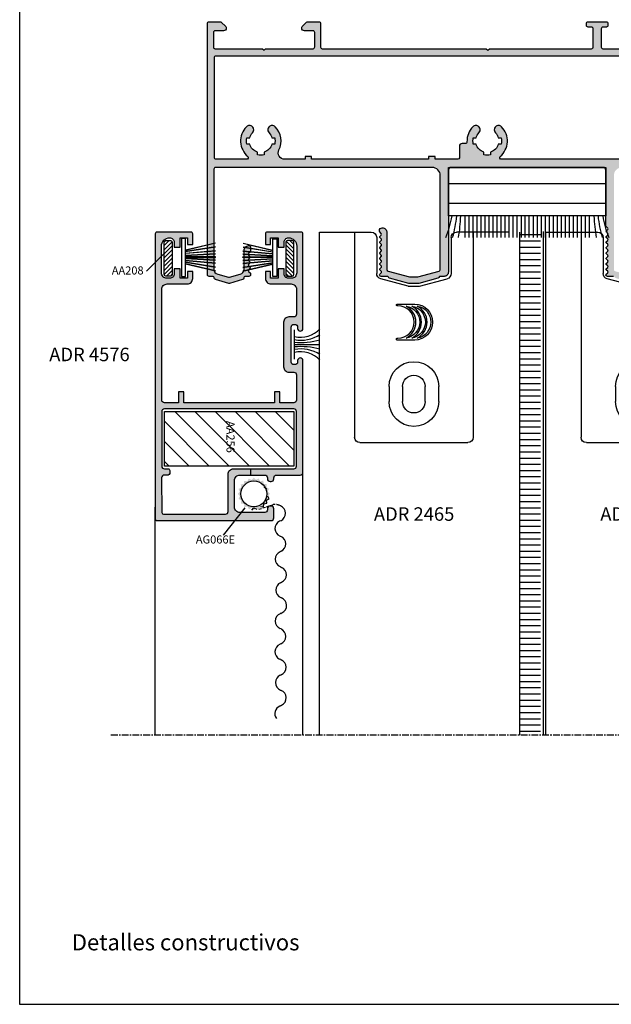
# Model space of a CAD drawing. Units: inches. Extents: x -227 to 6929, y 1945 to 2602.
# Drawn here: x 2320 to 2429, y 1945 to 2127 of the extents above; entities that cross this region are included whole.
import ezdxf

# ---------------------------------------------------------------- set-up
doc = ezdxf.new("R2010")
doc.units = ezdxf.units.IN
doc.header["$MEASUREMENT"] = 0
doc.linetypes.add('CENTER', pattern=[2, 1.25, -0.25, 0.25, -0.25])
doc.linetypes.add('DASHED', pattern=[0.75, 0.5, -0.25])
for name, color, linetype in [('01 - Perfiles', 7, 'Continuous'), ('02 - Accesorios', 1, 'Continuous'), ('04 - Guarniciones varias', 132, 'Continuous'), ('08 - Proyecciones', 8, 'Continuous'), ('11 - Textos', 7, 'Continuous'), ('21 - Cajetines Hoja Catálogo', 7, 'Continuous')]:
    doc.layers.add(name, color=color, linetype=linetype)
doc.layers.add('05 - Guarniciones y felpas de cierre', color=7, linetype='Continuous', true_color=0xf8991e)
doc.styles.add('arial', font='ARIAL', dxfattribs={"height": 0.2})
doc.styles.get("Standard").update_dxf_attribs({"font": 'arial.ttf'})
doc.styles.add('style1', font='arial.ttf', dxfattribs={"height": 3})

# ---------------------------------------------------------------- blocks, each defined once
blk = doc.blocks.new('AA208B')
at = {"layer": '02 - Accesorios'}
h = blk.add_hatch(dxfattribs=at)
h.set_pattern_fill('ANSI31', color=253, scale=0.17)
h.set_pattern_definition([(45, (-5555.0206, -13341.67486), (-0.381660885, 0.381660885), [])])
h.paths.add_polyline_path([(-3, 1.5, 0.414214), (-3.3, 1.2), (-3.3, 0.3, 0.414214), (-3, 0), (3, 0, 0.414214), (3.3, 0.3), (3.3, 1.2, 0.414214), (3, 1.5)])
at = {"layer": '02 - Accesorios', "linetype": 'Continuous'}
for p, q in [((-3.3, 1.2), (-3.3, 0.3)), ((3, 1.5), (-3, 1.5)), ((-3, 0), (3, 0)), ((3.3, 0.3), (3.3, 1.2))]:
    blk.add_line(p, q, dxfattribs=at)
for centre, start, end in [((-3, 1.2), 90, 180), ((-3, 0.3), 180, 270), ((3, 1.2), 0, 90), ((3, 0.3), 270, 0)]:
    blk.add_arc(centre, 0.3, start, end, dxfattribs=at)
blk = doc.blocks.new('AA256')
at = {"layer": '02 - Accesorios'}
h = blk.add_hatch(dxfattribs=at)
h.set_pattern_fill('ANSI31', color=253, scale=0.83)
h.set_pattern_definition([(45, (-5594.891, -13199.4393), (-1.86340315, 1.86340315), [])])
h.paths.add_polyline_path([(-5.05, 24), (5.05, 24), (5.05, 0), (-5.05, 0)])
blk.add_lwpolyline([(-5.05, 24), (5.05, 24), (5.05, 0), (-5.05, 0)], close=True, dxfattribs=at)
at = {"layer": '11 - Textos', "color": 253, "style": 'arial'}
blk.add_text('AA256', height=1.5, dxfattribs=at).set_placement((-3.31, 11.52))
blk = doc.blocks.new('tapa008')
at = {"layer": '02 - Accesorios', "color": 1, "linetype": 'Continuous'}
for p, q in [((14868.27, 2910.46), (14868.27, 2948.46)), ((14869.27, 2949.46), (14889.27, 2949.46)), ((14890.27, 2910.46), (14890.27, 2948.46)), ((14874.67, 2939.06), (14874.67, 2941.86)), ((14877.17, 2939.06), (14877.17, 2941.86)), ((14881.37, 2941.86), (14881.37, 2939.06)), ((14883.87, 2941.86), (14883.87, 2939.06)), ((14878.21, 2920.46), (14873.11, 2919.1)), ((14878.21, 2920.46), (14880.33, 2920.46)), ((14880.33, 2920.46), (14885.43, 2919.1)), ((14872.37, 2911.46), (14872.37, 2918.13)), ((14886.17, 2911.46), (14886.17, 2918.13)), ((14868.27, 2910.46), (14871.37, 2910.46)), ((14890.27, 2910.46), (14887.17, 2910.46))]:
    blk.add_line(p, q, dxfattribs=at)
at = {"layer": '02 - Accesorios', "color": 1}
for points in [[(14876.18, 2930.45, 1), (14876.18, 2930.12), (14876.31, 2930.12, -1), (14876.31, 2924.11), (14876.18, 2924.11, 1), (14876.18, 2923.79), (14879.42, 2923.79, 1), (14879.42, 2930.45)], [(14877.82, 2930.09, -0.613436), (14877.82, 2924.15, 0.852996)], [(14878.86, 2930.09, -0.613436), (14878.86, 2924.15, 0.852996)], [(14879.89, 2930.09, -0.613436), (14879.89, 2924.15, 0.852996)]]:
    blk.add_lwpolyline(points, format="xyb", close=True, dxfattribs=at)
at = {"layer": '02 - Accesorios', "color": 1, "linetype": 'Continuous'}
for centre, radius, start, end in [((14869.27, 2948.46), 1, 90, 180), ((14889.27, 2948.46), 1, 0, 90), ((14879.27, 2941.86), 4.6, 0, 180), ((14879.27, 2941.86), 2.1, 0, 180), ((14879.27, 2939.06), 4.6, 180, 0), ((14879.27, 2939.06), 2.1, 180, 0), ((14873.37, 2918.13), 1, 105, 180), ((14885.17, 2918.13), 1, 0, 75), ((14871.37, 2911.46), 1, 270, 0), ((14887.17, 2911.46), 1, 180, 270)]:
    blk.add_arc(centre, radius, start, end, dxfattribs=at)
blk = doc.blocks.new('tapa009')
at = {"layer": '02 - Accesorios', "color": 1, "linetype": 'Continuous'}
for p, q in [((14910.27, 2910.46), (14910.27, 2948.46)), ((14911.27, 2949.46), (14931.27, 2949.46)), ((14932.27, 2910.46), (14932.27, 2948.46)), ((14916.67, 2939.06), (14916.67, 2941.86)), ((14919.17, 2939.06), (14919.17, 2941.86)), ((14923.37, 2941.86), (14923.37, 2939.06)), ((14925.87, 2941.86), (14925.87, 2939.06)), ((14920.21, 2920.46), (14915.11, 2919.1)), ((14920.21, 2920.46), (14922.33, 2920.46)), ((14922.33, 2920.46), (14927.43, 2919.1)), ((14914.37, 2911.46), (14914.37, 2918.13)), ((14928.17, 2911.46), (14928.17, 2918.13)), ((14910.27, 2910.46), (14913.37, 2910.46)), ((14932.27, 2910.46), (14929.17, 2910.46))]:
    blk.add_line(p, q, dxfattribs=at)
at = {"layer": '02 - Accesorios', "color": 1}
for points in [[(14918.18, 2930.45, 1), (14918.18, 2930.12), (14918.31, 2930.12, -1), (14918.31, 2924.11), (14918.18, 2924.11, 1), (14918.18, 2923.79), (14921.42, 2923.79, 1), (14921.42, 2930.45)], [(14919.82, 2930.09, -0.613436), (14919.82, 2924.15, 0.852996)], [(14920.85, 2930.09, -0.613436), (14920.85, 2924.15, 0.852996)], [(14921.89, 2930.09, -0.613436), (14921.89, 2924.15, 0.852996)]]:
    blk.add_lwpolyline(points, format="xyb", close=True, dxfattribs=at)
at = {"layer": '02 - Accesorios', "color": 1, "linetype": 'Continuous'}
for centre, radius, start, end in [((14911.27, 2948.46), 1, 90, 180), ((14931.27, 2948.46), 1, 0, 90), ((14921.27, 2941.86), 4.6, 0, 180), ((14921.27, 2941.86), 2.1, 0, 180), ((14921.27, 2939.06), 4.6, 180, 0), ((14921.27, 2939.06), 2.1, 180, 0), ((14915.37, 2918.13), 1, 105, 180), ((14927.17, 2918.13), 1, 0, 75), ((14913.37, 2911.46), 1, 270, 0), ((14929.17, 2911.46), 1, 180, 270)]:
    blk.add_arc(centre, radius, start, end, dxfattribs=at)

msp = doc.modelspace()

# ---------------------------------------------------------------- hatches: boundary and pattern name
at = {"layer": '01 - Perfiles'}
h = msp.add_hatch(color=9, dxfattribs=at)
h.dxf.hatch_style = 1
h.paths.add_polyline_path([(2500.55, 2078.96, -0.414213), (2500.06, 2078.47, -0.426464), (2499.55, 2078.96), (2499.55, 2099.67, 0.414214), (2499.25, 2099.97), (2483.55, 2099.97, 0.414214), (2483.25, 2099.67), (2483.25, 2080.58, -0.414214), (2482.45, 2079.78), (2481.85, 2079.78, 0.289442), (2481.58, 2079.61, -0.21973), (2481.38, 2079.45), (2477.73, 2078.47), (2475.97, 2078.47), (2472.43, 2079.42, -0.234302), (2472.23, 2079.59, 0.304522), (2471.95, 2079.78), (2471.25, 2079.78, -0.414214), (2470.45, 2080.58), (2470.45, 2099.47, 0.414214), (2469.95, 2099.97), (2431.45, 2099.97, 0.414214), (2429.95, 2098.47), (2429.95, 2081.02, 0.339626), (2430.17, 2080.73), (2434.13, 2079.67), (2435.57, 2079.67), (2439.83, 2080.81, 0.339626), (2440.05, 2081.1), (2440.05, 2088.09, -0.418836), (2440.74, 2088.77, -0.419605), (2441.25, 2088.27), (2441.25, 2080.58, -0.414214), (2440.45, 2079.78), (2439.75, 2079.78, 0.304522), (2439.47, 2079.59, -0.234302), (2439.27, 2079.42), (2435.77, 2078.48, -0.065543), (2435.69, 2078.47), (2434.01, 2078.47, -0.065543), (2433.93, 2078.48), (2430.31, 2079.45, -0.21973), (2430.12, 2079.61, 0.289442), (2429.85, 2079.78), (2428.75, 2079.78, -0.230723), (2428.51, 2079.9, -0.379024), (2428.53, 2080.16), (2428.81, 2080.44, 0.414214), (2428.81, 2080.72), (2428.59, 2080.94, -0.414214), (2428.59, 2081.22), (2428.81, 2081.44, 0.414214), (2428.81, 2081.72), (2428.59, 2081.94, -0.414214), (2428.59, 2082.22), (2428.81, 2082.44, 0.414214), (2428.81, 2082.72), (2428.59, 2082.94, -0.414214), (2428.59, 2083.22), (2428.81, 2083.44, 0.414214), (2428.81, 2083.72), (2428.59, 2083.94, -0.414214), (2428.59, 2084.22), (2428.81, 2084.44, 0.414214), (2428.81, 2084.72), (2428.59, 2084.94, -0.414214), (2428.59, 2085.22), (2428.81, 2085.44, 0.414214), (2428.81, 2085.72), (2428.59, 2085.94, -0.414214), (2428.59, 2086.22), (2428.81, 2086.44, 0.414214), (2428.81, 2086.72), (2428.59, 2086.94, -0.414214), (2428.59, 2087.22), (2428.81, 2087.44, 0.414208), (2428.81, 2087.72), (2428.59, 2087.94, -0.414208), (2428.59, 2088.22), (2428.81, 2088.44, 0.414208), (2428.81, 2088.72), (2428.51, 2089.02, -0.198907), (2428.45, 2089.16), (2428.45, 2099.47, 0.414214), (2427.95, 2099.97), (2399.75, 2099.97, 0.414214), (2399.25, 2099.47), (2399.25, 2080.58, -0.414214), (2398.45, 2079.78), (2397.75, 2079.78, 0.304522), (2397.47, 2079.59, -0.234302), (2397.27, 2079.42), (2393.77, 2078.48, -0.065543), (2393.69, 2078.47), (2392.01, 2078.47, -0.065543), (2391.93, 2078.48), (2388.31, 2079.45, -0.21973), (2388.12, 2079.61, 0.289442), (2387.85, 2079.78), (2386.75, 2079.78, -0.230723), (2386.51, 2079.9, -0.379024), (2386.53, 2080.16), (2386.81, 2080.44, 0.414214), (2386.81, 2080.72), (2386.59, 2080.94, -0.414214), (2386.59, 2081.22), (2386.81, 2081.44, 0.414214), (2386.81, 2081.72), (2386.59, 2081.94, -0.414214), (2386.59, 2082.22), (2386.81, 2082.44, 0.414214), (2386.81, 2082.72), (2386.59, 2082.94, -0.414214), (2386.59, 2083.22), (2386.81, 2083.44, 0.414214), (2386.81, 2083.72), (2386.59, 2083.94, -0.414214), (2386.59, 2084.22), (2386.81, 2084.44, 0.414214), (2386.81, 2084.72), (2386.59, 2084.94, -0.414214), (2386.59, 2085.22), (2386.81, 2085.44, 0.414214), (2386.81, 2085.72), (2386.59, 2085.94, -0.414214), (2386.59, 2086.22), (2386.81, 2086.44, 0.414214), (2386.81, 2086.72), (2386.59, 2086.94, -0.414214), (2386.59, 2087.22), (2386.81, 2087.44, 0.414208), (2386.81, 2087.72), (2386.51, 2088.02, -0.2532), (2386.45, 2088.2, -0.466095), (2386.97, 2088.77, -0.423981), (2387.85, 2087.92), (2387.85, 2081.04, 0.339626), (2388.07, 2080.75), (2392.1, 2079.67), (2393.57, 2079.67), (2397.53, 2080.73, 0.339626), (2397.75, 2081.02), (2397.75, 2098.47, 0.414214), (2396.25, 2099.97), (2356.05, 2099.97, 0.414214), (2355.75, 2099.67), (2355.75, 2081.13, 0.339454), (2356.49, 2080.16), (2358.49, 2079.63, 0.131652), (2358.65, 2079.63), (2360.61, 2080.16, 0.339454), (2361.35, 2081.12), (2361.35, 2084.62, -0.45717), (2362.32, 2085.46, -0.344575), (2362.55, 2085.17), (2362.55, 2084.44, -0.198912), (2362.49, 2084.29), (2362.19, 2083.99, 0.414214), (2362.19, 2083.71), (2362.41, 2083.49, -0.414214), (2362.41, 2083.21), (2362.19, 2082.99, 0.414214), (2362.19, 2082.71), (2362.41, 2082.49, -0.414214), (2362.41, 2082.21), (2362.19, 2081.99, 0.414214), (2362.19, 2081.71), (2362.41, 2081.49, -0.414214), (2362.41, 2081.21), (2362.19, 2080.99, 0.414214), (2362.19, 2080.71), (2362.49, 2080.41, -0.315792), (2362.53, 2080.19, -0.523015), (2362.25, 2079.78), (2361.6, 2079.78, 0.414214), (2361.3, 2079.48), (2361.3, 2079.47, -0.339454), (2361.08, 2079.18), (2358.62, 2078.48, -0.139279), (2358.51, 2078.49), (2356.01, 2079.19, -0.331123), (2355.8, 2079.48), (2355.8, 2079.48, 0.414214), (2355.5, 2079.78), (2354.85, 2079.78, -0.414214), (2354.55, 2080.08), (2354.55, 2126.67, -0.414214), (2354.85, 2126.97), (2356.92, 2126.97, -0.198912), (2357.13, 2126.88), (2357.95, 2126.06, -0.227766), (2358.04, 2125.81, -0.43948), (2357.54, 2125.27), (2355.95, 2125.27, 0.414214), (2355.65, 2124.97), (2355.65, 2122.27, 0.414214), (2355.95, 2121.97), (2364.75, 2121.97), (2365.05, 2121.67), (2365.35, 2121.97), (2374.15, 2121.97, 0.411534), (2374.45, 2122.27), (2374.45, 2124.97, 0.414214), (2374.15, 2125.27), (2372.55, 2125.27, -0.43948), (2372.05, 2125.81, -0.227769), (2372.14, 2126.06), (2372.96, 2126.88, -0.198918), (2373.17, 2126.97), (2375.25, 2126.97, -0.414214), (2375.55, 2126.67), (2375.55, 2122.27, 0.414214), (2375.85, 2121.97), (2406.25, 2121.97), (2406.55, 2121.67), (2406.85, 2121.97), (2425.8, 2121.97, 0.414214), (2426.1, 2122.27), (2426.1, 2125.67, 0.414214), (2425.8, 2125.97), (2425.15, 2125.97, -0.414214), (2424.85, 2126.27), (2424.85, 2126.67, -0.414214), (2425.15, 2126.97), (2428.55, 2126.97, -0.414214), (2428.85, 2126.67), (2428.85, 2126.27, -0.414214), (2428.55, 2125.97), (2427.9, 2125.97, 0.414214), (2427.6, 2125.67), (2427.6, 2122.27, 0.414214), (2427.9, 2121.97), (2448.25, 2121.97), (2448.55, 2121.67), (2448.85, 2121.97), (2479.25, 2121.97, 0.414214), (2479.55, 2122.27), (2479.55, 2126.67, -0.414214), (2479.85, 2126.97), (2481.92, 2126.97, -0.198902), (2482.14, 2126.88), (2482.96, 2126.06, -0.227769), (2483.05, 2125.81, -0.43948), (2482.55, 2125.27), (2480.95, 2125.27, 0.414214), (2480.65, 2124.97), (2480.65, 2122.28, 0.416898), (2480.95, 2121.97), (2489.75, 2121.97), (2490.05, 2121.67), (2490.35, 2121.97), (2499.15, 2121.97, 0.414214), (2499.45, 2122.27), (2499.45, 2124.97, 0.414214), (2499.15, 2125.27), (2497.56, 2125.27, -0.43948), (2497.06, 2125.81, -0.227766), (2497.14, 2126.06), (2497.97, 2126.88, -0.198912), (2498.18, 2126.97), (2500.25, 2126.97, -0.414214), (2500.55, 2126.67)])
h.paths.add_polyline_path([(2493.73, 2102.73, 0.361319), (2493.32, 2107.5, 0.432024), (2492.15, 2107.48), (2491.99, 2107.19, 0.280562), (2492.18, 2106.38, -0.124594), (2492.71, 2105.47), (2493.23, 2105.47, -0.114697), (2493.23, 2104.27), (2492.71, 2104.27, -0.256713), (2491.25, 2102.81), (2491.25, 2102.29, -0.114697), (2490.05, 2102.29), (2490.05, 2102.81, -0.256713), (2488.59, 2104.27), (2488.07, 2104.27, -0.114697), (2488.07, 2105.47), (2488.59, 2105.47, -0.124594), (2489.12, 2106.38, 0.280562), (2489.31, 2107.19), (2489.15, 2107.48, 0.432024), (2487.98, 2107.5, 0.320107), (2487.29, 2103.2, -0.556523), (2486.22, 2101.47), (2482.45, 2101.47), (2482.45, 2101.97), (2481.25, 2101.97), (2481.25, 2101.47), (2459.53, 2101.47), (2459.53, 2101.97), (2458.33, 2101.97), (2458.33, 2101.47), (2454.1, 2101.47, -0.414213), (2453.8, 2101.77), (2453.8, 2103.9, 0.414213), (2453.3, 2104.4), (2452.7, 2104.4, -0.426622), (2452.4, 2104.71, 0.208134), (2451.32, 2107.5, 0.432036), (2450.15, 2107.48), (2449.99, 2107.19, 0.280562), (2450.18, 2106.38, -0.124594), (2450.71, 2105.47), (2451.23, 2105.47, -0.114697), (2451.23, 2104.27), (2450.71, 2104.27, -0.256713), (2449.25, 2102.81), (2449.25, 2102.29, -0.114697), (2448.05, 2102.29), (2448.05, 2102.81, -0.256713), (2446.59, 2104.27), (2446.07, 2104.27, -0.114697), (2446.07, 2105.47), (2446.59, 2105.47, -0.124594), (2447.12, 2106.38, 0.280563), (2447.31, 2107.19), (2447.15, 2107.48, 0.273625), (2446.37, 2107.72, -0.483077), (2446, 2108.01), (2446, 2120.37, -0.414214), (2446.3, 2120.67), (2498.95, 2120.67, -0.414214), (2499.25, 2120.37), (2499.25, 2101.77, -0.414213), (2498.95, 2101.47), (2494.38, 2101.47, -0.605919)], flags=16)
h.paths.add_polyline_path([(2445.54, 2102.82, -0.193971), (2444.7, 2104.91), (2444.7, 2120.37, 0.414214), (2444.4, 2120.67), (2356.15, 2120.67, 0.414214), (2355.85, 2120.37), (2355.85, 2101.77, 0.414214), (2356.15, 2101.47), (2361.84, 2101.47, 0.699853), (2362.04, 2102, -0.437714), (2361.78, 2107.5, -0.41568), (2362.91, 2107.51, -0.065983), (2362.96, 2107.45), (2363.09, 2107.22, -0.065983), (2363.12, 2107.15, -0.265673), (2362.92, 2106.38, 0.124594), (2362.39, 2105.47), (2361.87, 2105.47, 0.114697), (2361.87, 2104.27), (2362.39, 2104.27, 0.256713), (2363.85, 2102.81), (2363.85, 2102.29, 0.114697), (2365.05, 2102.29), (2365.05, 2102.81, 0.256713), (2366.51, 2104.27), (2367.03, 2104.27, 0.114697), (2367.03, 2105.47), (2366.51, 2105.47, 0.124594), (2365.98, 2106.38, -0.265673), (2365.78, 2107.15, -0.065983), (2365.81, 2107.22), (2365.94, 2107.45, -0.065983), (2365.99, 2107.51, -0.41568), (2367.12, 2107.5, -0.320105), (2367.81, 2103.2, 0.55653), (2368.88, 2101.47), (2372.66, 2101.47), (2372.66, 2101.97), (2373.86, 2101.97), (2373.86, 2101.47), (2395.58, 2101.47), (2395.58, 2101.97), (2396.78, 2101.97), (2396.78, 2101.47), (2401, 2101.47, 0.414213), (2401.3, 2101.77), (2401.3, 2103.9, -0.414213), (2401.8, 2104.4), (2402.4, 2104.4, 0.426622), (2402.7, 2104.71, -0.208139), (2403.78, 2107.5, -0.415668), (2404.91, 2107.51, -0.065983), (2404.96, 2107.45), (2405.09, 2107.22, -0.065983), (2405.12, 2107.15, -0.265673), (2404.92, 2106.38, 0.124594), (2404.39, 2105.47), (2403.87, 2105.47, 0.114697), (2403.87, 2104.27), (2404.39, 2104.27, 0.256713), (2405.85, 2102.81), (2405.85, 2102.29, 0.114697), (2407.05, 2102.29), (2407.05, 2102.81, 0.256713), (2408.51, 2104.27), (2409.03, 2104.27, 0.114697), (2409.03, 2105.47), (2408.51, 2105.47, 0.124594), (2407.98, 2106.38, -0.265673), (2407.78, 2107.15, -0.065983), (2407.81, 2107.22), (2407.94, 2107.45, -0.065983), (2407.99, 2107.51, -0.41568), (2409.12, 2107.5, -0.437714), (2408.86, 2102, 0.699853), (2409.06, 2101.47), (2444.96, 2101.47, 0.661318)], flags=16)
h.paths.add_polyline_path([(2471.55, 2099.67), (2471.55, 2080.92, 0.339454), (2471.77, 2080.63), (2476.1, 2079.47), (2477.6, 2079.47), (2481.93, 2080.63, 0.339454), (2482.15, 2080.92), (2482.15, 2099.67, 0.414214), (2481.85, 2099.97), (2471.85, 2099.97, 0.414214)], flags=16)
h = msp.add_hatch(color=9, dxfattribs=at)
h.dxf.hatch_style = 1
h.paths.add_polyline_path([(2372.27, 2043.47, -0.414214), (2371.77, 2042.97), (2367.37, 2042.97, 0.414214), (2366.87, 2042.47), (2366.87, 2042.27, -0.414214), (2366.37, 2041.77), (2366.17, 2041.77, -0.414214), (2365.67, 2042.27), (2365.67, 2042.47, 0.414214), (2365.17, 2042.97), (2360.57, 2042.97, 0.414214), (2359.57, 2041.97), (2359.57, 2037.02, 0.414214), (2360.57, 2036.02), (2365.17, 2036.02, 0.414214), (2365.67, 2036.52), (2365.67, 2036.72, -0.414214), (2366.17, 2037.22), (2366.37, 2037.22, -0.414214), (2366.87, 2036.72), (2366.87, 2035.02, -0.414214), (2366.37, 2034.52), (2345.17, 2034.52, -0.414214), (2344.87, 2034.82), (2344.87, 2087.67, -0.414214), (2345.17, 2087.97), (2351.52, 2087.97, -0.414214), (2351.82, 2087.67), (2351.82, 2085.67), (2350.87, 2085.67), (2350.87, 2086.92), (2349.47, 2086.92), (2349.47, 2085.17), (2348.37, 2085.17), (2348.37, 2086.12, 0.414214), (2347.57, 2086.92, 0.414214), (2346.02, 2085.37), (2346.02, 2080.42, 0.414214), (2347.02, 2079.42), (2347.57, 2079.42, 0.414214), (2348.37, 2080.22), (2348.37, 2081.17), (2349.47, 2081.17), (2349.47, 2079.42), (2350.87, 2079.42), (2350.87, 2080.67), (2351.82, 2080.67), (2351.82, 2079.37, -0.414214), (2350.82, 2078.37), (2347.07, 2078.37, 0.414214), (2346.07, 2077.37), (2346.07, 2056.87, 0.414214), (2346.57, 2056.37), (2349.17, 2056.37), (2349.17, 2058.37), (2350.17, 2058.37), (2350.17, 2056.37), (2366.97, 2056.37), (2366.97, 2058.37), (2367.97, 2058.37), (2367.97, 2056.37), (2370.57, 2056.37, 0.414214), (2371.07, 2056.87), (2371.07, 2061.53, 0.414214), (2370.57, 2062.03), (2369.68, 2062.03, -0.414214), (2368.69, 2063.02), (2368.69, 2071.27, -0.414214), (2369.68, 2072.26), (2370.57, 2072.26, 0.414214), (2371.07, 2072.76), (2371.07, 2077.37, 0.414214), (2370.07, 2078.37), (2366.32, 2078.37, -0.414214), (2365.32, 2079.37), (2365.32, 2080.67), (2366.27, 2080.67), (2366.27, 2079.42), (2367.67, 2079.42), (2367.67, 2081.17), (2368.77, 2081.17), (2368.77, 2080.22, 0.414214), (2369.57, 2079.42), (2370.12, 2079.42, 0.414214), (2371.12, 2080.42), (2371.12, 2085.37, 0.414214), (2369.57, 2086.92, 0.414214), (2368.77, 2086.12), (2368.77, 2085.17), (2367.67, 2085.17), (2367.67, 2086.92), (2366.27, 2086.92), (2366.27, 2085.67), (2365.32, 2085.67), (2365.32, 2087.67, -0.414214), (2365.62, 2087.97), (2371.97, 2087.97, -0.414214), (2372.27, 2087.67), (2372.27, 2070.13, -1), (2371.27, 2070.13), (2371.27, 2070.38, 0.414214), (2370.78, 2070.87), (2370.58, 2070.87, 0.414214), (2370.08, 2070.38), (2370.08, 2063.91, 0.414214), (2370.58, 2063.42), (2370.78, 2063.42, 0.414214), (2371.27, 2063.91), (2371.27, 2064.16, -1), (2372.27, 2064.16)])
h.paths.add_polyline_path([(2346.57, 2055.22, 0.414194), (2346.07, 2054.72), (2346.07, 2044.62, 0.414233), (2346.57, 2044.12), (2347.27, 2044.12, -0.414233), (2347.57, 2043.82), (2347.57, 2043.27, -0.414194), (2347.27, 2042.97), (2346.56, 2042.97, 0.414304), (2346.06, 2042.47), (2346.1, 2036.02, 0.41261), (2346.4, 2035.72), (2357.9, 2035.72, 0.414214), (2358.4, 2036.22), (2358.37, 2043.12, -0.414214), (2359.37, 2044.12), (2370.57, 2044.12, 0.414214), (2371.07, 2044.62), (2371.07, 2054.72, 0.414233), (2370.57, 2055.22)], flags=16)
at = {"layer": '04 - Guarniciones varias'}
h = msp.add_hatch(color=256, dxfattribs=at)
h.dxf.hatch_style = 1
h.paths.add_polyline_path([(2360.73, 2041.22), (2361.3, 2041.32), (2361.38, 2041.89), (2361.96, 2041.8), (2362.22, 2042.32), (2362.74, 2042.06), (2363.14, 2042.48), (2363.56, 2042.07), (2364.07, 2042.34), (2364.34, 2041.82), (2364.91, 2041.92), (2365.01, 2041.34), (2365.58, 2041.26), (2365.49, 2040.68), (2366.01, 2040.42), (2365.75, 2039.91), (2366.17, 2039.5), (2365.76, 2039.08), (2366.03, 2038.57), (2365.51, 2038.3), (2365.6, 2037.73), (2365.03, 2037.64), (2364.95, 2037.06), (2364.37, 2037.15), (2364.11, 2036.63), (2363.59, 2036.89), (2363.19, 2036.48), (2362.77, 2036.88), (2362.26, 2036.62), (2361.99, 2037.13), (2361.42, 2037.04), (2361.32, 2037.61), (2360.75, 2037.7), (2360.84, 2038.27), (2360.32, 2038.53), (2360.58, 2039.05), (2360.17, 2039.46), (2360.57, 2039.87), (2360.31, 2040.38), (2360.82, 2040.65)])
h.paths.add_polyline_path([(2363.18, 2037.08, 1), (2363.15, 2041.88, 1)], flags=16)
at = {"layer": '05 - Guarniciones y felpas de cierre', "linetype": 'Continuous'}
h = msp.add_hatch(dxfattribs=at)
h.set_pattern_fill('ACAD_ISO04W100', color=256, scale=0.23)
h.set_pattern_definition([(0, (-11274.9468, -11733.1826), (0, 1.15), [5.52, -0.69, 0.115, -0.69])])
h.paths.add_polyline_path([(2416.35, 1994.84), (2412.45, 1994.84), (2412.45, 2087.97), (2416.35, 2087.97)])
at = {"layer": '05 - Guarniciones y felpas de cierre'}
h = msp.add_hatch(color=256, dxfattribs=at)
h.dxf.hatch_style = 1
h.paths.add_polyline_path([(2350.49, 2083.41), (2350.49, 2083.27), (2356.03, 2083.27), (2356.03, 2083.41)])
h = msp.add_hatch(color=256, dxfattribs=at)
h.dxf.hatch_style = 1
h.paths.add_polyline_path([(2366.69, 2083.4), (2366.69, 2083.26), (2361.15, 2083.27), (2361.15, 2083.41)])

# ---------------------------------------------------------------- linework, layer by layer
at = {"linetype": 'Continuous'}
msp.add_line((2412.45, 2087.97), (2412.45, 1994.84), dxfattribs=at)
at = {"color": 3}
msp.add_lwpolyline([(2408.63, 2105.97), (2408.63, 2105.97)], close=True, dxfattribs=at)
at = {"layer": '01 - Perfiles', "color": 0}
for p, q in [((2375.35, 1994.84), (2375.35, 2087.97)), ((2375.35, 2087.97), (2381.85, 2087.97)), ((2417.35, 1994.84), (2417.35, 2087.97)), ((2417.35, 2087.97), (2423.85, 2087.97))]:
    msp.add_line(p, q, dxfattribs=at)
at = {"layer": '01 - Perfiles'}
msp.add_line((2410.35, 2087.97), (2403.85, 2087.97), dxfattribs=at)
at = {"layer": '01 - Perfiles', "linetype": 'Continuous'}
msp.add_line((2416.85, 2088.1), (2416.85, 1994.84), dxfattribs=at)
at = {"layer": '01 - Perfiles'}
for points in [[(2429.85, 2079.78), (2428.75, 2079.78, -0.230723), (2428.51, 2079.9, -0.379024), (2428.53, 2080.16), (2428.81, 2080.44, 0.414214), (2428.81, 2080.72), (2428.59, 2080.94, -0.414214), (2428.59, 2081.22), (2428.81, 2081.44, 0.414214), (2428.81, 2081.72), (2428.59, 2081.94, -0.414214), (2428.59, 2082.22), (2428.81, 2082.44, 0.414214), (2428.81, 2082.72), (2428.59, 2082.94, -0.414214), (2428.59, 2083.22), (2428.81, 2083.44, 0.414214), (2428.81, 2083.72), (2428.59, 2083.94, -0.414214), (2428.59, 2084.22), (2428.81, 2084.44, 0.414214), (2428.81, 2084.72), (2428.59, 2084.94, -0.414214), (2428.59, 2085.22), (2428.81, 2085.44, 0.414214), (2428.81, 2085.72), (2428.59, 2085.94, -0.414214), (2428.59, 2086.22), (2428.81, 2086.44, 0.414214), (2428.81, 2086.72), (2428.59, 2086.94, -0.414214), (2428.59, 2087.22), (2428.81, 2087.44, 0.414208), (2428.81, 2087.72), (2428.59, 2087.94, -0.414208), (2428.59, 2088.22), (2428.81, 2088.44, 0.414208), (2428.81, 2088.72), (2428.51, 2089.02, -0.198907), (2428.45, 2089.16), (2428.45, 2099.47, 0.414214), (2427.95, 2099.97), (2399.75, 2099.97, 0.414214), (2399.25, 2099.47), (2399.25, 2080.58, -0.414214), (2398.45, 2079.78), (2397.75, 2079.78, 0.304522), (2397.47, 2079.59, -0.234302), (2397.27, 2079.42), (2393.77, 2078.48, -0.065543), (2393.69, 2078.47), (2392.01, 2078.47, -0.065543), (2391.93, 2078.48), (2388.31, 2079.45, -0.21973), (2388.12, 2079.61, 0.289442), (2387.85, 2079.78), (2386.75, 2079.78, -0.230723), (2386.51, 2079.9, -0.379024), (2386.53, 2080.16), (2386.81, 2080.44, 0.414214), (2386.81, 2080.72), (2386.59, 2080.94, -0.414214), (2386.59, 2081.22), (2386.81, 2081.44, 0.414214), (2386.81, 2081.72), (2386.59, 2081.94, -0.414214), (2386.59, 2082.22), (2386.81, 2082.44, 0.414214), (2386.81, 2082.72), (2386.59, 2082.94, -0.414214), (2386.59, 2083.22), (2386.81, 2083.44, 0.414214), (2386.81, 2083.72), (2386.59, 2083.94, -0.414214), (2386.59, 2084.22), (2386.81, 2084.44, 0.414214), (2386.81, 2084.72), (2386.59, 2084.94, -0.414214), (2386.59, 2085.22), (2386.81, 2085.44, 0.414214), (2386.81, 2085.72), (2386.59, 2085.94, -0.414214), (2386.59, 2086.22), (2386.81, 2086.44, 0.414214), (2386.81, 2086.72), (2386.59, 2086.94, -0.414214), (2386.59, 2087.22), (2386.81, 2087.44, 0.414208), (2386.81, 2087.72), (2386.51, 2088.02, -0.198908), (2386.45, 2088.16), (2386.45, 2088.27, -0.414214), (2386.95, 2088.77), (2387, 2088.77, -0.414214), (2387.85, 2087.92), (2387.85, 2081.04, 0.339626), (2388.07, 2080.75), (2392.06, 2079.68, 0.065389), (2392.14, 2079.67), (2393.53, 2079.67, 0.065389), (2393.61, 2079.68), (2397.53, 2080.73, 0.339626), (2397.75, 2081.02), (2397.75, 2098.47, 0.414214), (2396.25, 2099.97), (2356.05, 2099.97, 0.414214), (2355.75, 2099.67), (2355.75, 2081.13, 0.339454), (2356.49, 2080.16), (2358.49, 2079.63, 0.131652), (2358.65, 2079.63), (2360.61, 2080.16, 0.339454), (2361.35, 2081.12), (2361.35, 2084.62, -0.414214), (2362.2, 2085.47), (2362.25, 2085.47, -0.414214), (2362.55, 2085.17), (2362.55, 2084.44, -0.198912), (2362.49, 2084.29), (2362.19, 2083.99, 0.414214), (2362.19, 2083.71), (2362.41, 2083.49, -0.414214), (2362.41, 2083.21), (2362.19, 2082.99, 0.414214), (2362.19, 2082.71), (2362.41, 2082.49, -0.414214), (2362.41, 2082.21), (2362.19, 2081.99, 0.414214), (2362.19, 2081.71), (2362.41, 2081.49, -0.414214), (2362.41, 2081.21), (2362.19, 2080.99, 0.414214), (2362.19, 2080.71), (2362.49, 2080.41, -0.198912), (2362.55, 2080.27), (2362.55, 2080.08, -0.414214), (2362.25, 2079.78), (2361.6, 2079.78, 0.414214), (2361.3, 2079.48), (2361.3, 2079.47, -0.339454), (2361.08, 2079.18), (2358.62, 2078.48, -0.131652), (2358.52, 2078.48), (2356.02, 2079.19, -0.339454), (2355.8, 2079.48), (2355.8, 2079.48, 0.414214), (2355.5, 2079.78), (2354.85, 2079.78, -0.414214), (2354.55, 2080.08), (2354.55, 2126.67, -0.414214), (2354.85, 2126.97), (2356.92, 2126.97, -0.198912), (2357.13, 2126.88), (2357.95, 2126.06, -0.198912), (2358.04, 2125.85), (2358.04, 2125.77, -0.414214), (2357.54, 2125.27), (2355.95, 2125.27, 0.414214), (2355.65, 2124.97), (2355.65, 2122.27, 0.414214), (2355.95, 2121.97), (2364.75, 2121.97), (2365.05, 2121.67), (2365.35, 2121.97), (2374.15, 2121.97, 0.416898), (2374.45, 2122.28), (2374.45, 2124.97, 0.414214), (2374.15, 2125.27), (2372.55, 2125.27, -0.414214), (2372.05, 2125.77), (2372.05, 2125.85, -0.198912), (2372.14, 2126.06), (2372.96, 2126.88, -0.198902), (2373.17, 2126.97), (2375.25, 2126.97, -0.414214), (2375.55, 2126.67), (2375.55, 2122.27, 0.414214), (2375.85, 2121.97), (2406.25, 2121.97), (2406.55, 2121.67), (2406.85, 2121.97), (2425.8, 2121.97, 0.414214), (2426.1, 2122.27), (2426.1, 2125.67, 0.414214), (2425.8, 2125.97), (2425.15, 2125.97, -0.414214), (2424.85, 2126.27), (2424.85, 2126.67, -0.414214), (2425.15, 2126.97), (2428.55, 2126.97, -0.414214), (2428.85, 2126.67), (2428.85, 2126.27, -0.414214), (2428.55, 2125.97), (2427.9, 2125.97, 0.414214), (2427.6, 2125.67), (2427.6, 2122.27, 0.414214), (2427.9, 2121.97), (2448.25, 2121.97)], [(2444.96, 2101.47), (2409.06, 2101.47, -0.699853), (2408.86, 2102, 0.437714), (2409.12, 2107.5, 0.41568), (2407.99, 2107.51, 0.065983), (2407.94, 2107.45), (2407.81, 2107.22, 0.065983), (2407.78, 2107.15, 0.265673), (2407.98, 2106.38, -0.124594), (2408.51, 2105.47), (2409.03, 2105.47, -0.114697), (2409.03, 2104.27), (2408.51, 2104.27, -0.256713), (2407.05, 2102.81), (2407.05, 2102.29, -0.114697), (2405.85, 2102.29), (2405.85, 2102.81, -0.256713), (2404.39, 2104.27), (2403.87, 2104.27, -0.114697), (2403.87, 2105.47), (2404.39, 2105.47, -0.124594), (2404.92, 2106.38, 0.265673), (2405.12, 2107.15, 0.065983), (2405.09, 2107.22), (2404.96, 2107.45, 0.065983), (2404.91, 2107.51, 0.41568), (2403.78, 2107.5), (2403.78, 2107.5, 0.208136), (2402.7, 2104.71, -0.426622), (2402.4, 2104.4), (2401.8, 2104.4, 0.414213), (2401.3, 2103.9), (2401.3, 2101.77, -0.414213), (2401, 2101.47), (2396.78, 2101.47), (2396.78, 2101.97), (2395.58, 2101.97), (2395.58, 2101.47), (2373.86, 2101.47), (2373.86, 2101.47), (2373.86, 2101.97), (2372.66, 2101.97), (2372.66, 2101.47), (2368.88, 2101.47, -0.556523), (2367.81, 2103.2), (2367.81, 2103.2, 0.320107), (2367.12, 2107.5, 0.41568), (2365.99, 2107.51, 0.065983), (2365.94, 2107.45), (2365.81, 2107.22, 0.065983), (2365.78, 2107.15, 0.265673), (2365.98, 2106.38, -0.124594), (2366.51, 2105.47), (2367.03, 2105.47, -0.114697), (2367.03, 2104.27), (2366.51, 2104.27, -0.256713), (2365.05, 2102.81), (2365.05, 2102.29, -0.114697), (2363.85, 2102.29), (2363.85, 2102.81, -0.256713), (2362.39, 2104.27), (2361.87, 2104.27, -0.114697), (2361.87, 2105.47), (2362.39, 2105.47, -0.124594), (2362.92, 2106.38, 0.265673), (2363.12, 2107.15, 0.065983), (2363.09, 2107.22), (2362.96, 2107.45, 0.065983), (2362.91, 2107.51, 0.41568), (2361.78, 2107.5, 0.437714), (2362.04, 2102, -0.699853), (2361.84, 2101.47), (2356.15, 2101.47, -0.414214), (2355.85, 2101.77), (2355.85, 2120.37, -0.414214), (2356.15, 2120.67), (2444.4, 2120.67, -0.414214)]]:
    msp.add_lwpolyline(points, format="xyb", dxfattribs=at)
for points in [[(2371.27, 2070.13, 1), (2372.27, 2070.13), (2372.27, 2087.67, 0.414214), (2371.97, 2087.97), (2365.62, 2087.97, 0.414214), (2365.32, 2087.67), (2365.32, 2085.67), (2366.27, 2085.67), (2366.27, 2086.92), (2367.67, 2086.92), (2367.67, 2085.17), (2368.77, 2085.17), (2368.77, 2086.12, -0.414214), (2369.57, 2086.92, -0.414214), (2371.12, 2085.37), (2371.12, 2080.42, -0.414214), (2370.12, 2079.42), (2369.57, 2079.42, -0.414214), (2368.77, 2080.22), (2368.77, 2081.17), (2367.67, 2081.17), (2367.67, 2079.42), (2366.27, 2079.42), (2366.27, 2080.67), (2365.32, 2080.67), (2365.32, 2079.37, 0.414214), (2366.32, 2078.37), (2370.07, 2078.37, -0.414214), (2371.07, 2077.37), (2371.07, 2072.76, -0.414214), (2370.57, 2072.26), (2369.68, 2072.26, 0.414214), (2368.69, 2071.27), (2368.69, 2063.02, 0.414214), (2369.68, 2062.03), (2370.57, 2062.03, -0.414214), (2371.07, 2061.53), (2371.07, 2056.87, -0.414214), (2370.57, 2056.37), (2367.97, 2056.37), (2367.97, 2058.37), (2366.97, 2058.37), (2366.97, 2056.37), (2350.17, 2056.37), (2350.17, 2058.37), (2349.17, 2058.37), (2349.17, 2056.37), (2346.57, 2056.37, -0.414214), (2346.07, 2056.87), (2346.07, 2077.37, -0.414214), (2347.07, 2078.37), (2350.82, 2078.37, 0.414214), (2351.82, 2079.37), (2351.82, 2080.67), (2350.87, 2080.67), (2350.87, 2079.42), (2349.47, 2079.42), (2349.47, 2081.17), (2348.37, 2081.17), (2348.37, 2080.22, -0.414214), (2347.57, 2079.42), (2347.02, 2079.42, -0.414214), (2346.02, 2080.42), (2346.02, 2085.37, -0.414214), (2347.57, 2086.92, -0.414214), (2348.37, 2086.12), (2348.37, 2085.17), (2349.47, 2085.17), (2349.47, 2086.92), (2350.87, 2086.92), (2350.87, 2085.67), (2351.82, 2085.67), (2351.82, 2087.67, 0.414214), (2351.52, 2087.97), (2345.17, 2087.97, 0.414214), (2344.87, 2087.67), (2344.87, 2034.82, 0.414214), (2345.17, 2034.52), (2366.37, 2034.52, 0.414214), (2366.87, 2035.02), (2366.87, 2036.72, 0.414214), (2366.37, 2037.22), (2366.17, 2037.22, 0.414214), (2365.67, 2036.72), (2365.67, 2036.52, -0.414214), (2365.17, 2036.02), (2360.57, 2036.02, -0.414214), (2359.57, 2037.02), (2359.57, 2041.97, -0.414214), (2360.57, 2042.97), (2365.17, 2042.97, -0.414214), (2365.67, 2042.47), (2365.67, 2042.27, 0.414214), (2366.17, 2041.77), (2366.37, 2041.77, 0.414214), (2366.87, 2042.27), (2366.87, 2042.47, -0.414214), (2367.37, 2042.97), (2371.77, 2042.97, 0.414214), (2372.27, 2043.47), (2372.27, 2064.16, 1), (2371.27, 2064.16), (2371.27, 2063.91, -0.414214), (2370.78, 2063.42), (2370.58, 2063.42, -0.414214), (2370.08, 2063.91), (2370.08, 2070.38, -0.414214), (2370.58, 2070.87), (2370.78, 2070.87, -0.414214), (2371.27, 2070.38)], [(2370.57, 2044.12, 0.414214), (2371.07, 2044.62), (2371.07, 2054.72, 0.414233), (2370.57, 2055.22), (2346.57, 2055.22, 0.414194), (2346.07, 2054.72), (2346.07, 2044.62, 0.414233), (2346.57, 2044.12), (2347.27, 2044.12, -0.414233), (2347.57, 2043.82), (2347.57, 2043.27, -0.414194), (2347.27, 2042.97), (2346.56, 2042.97, 0.414304), (2346.06, 2042.47), (2346.1, 2036.02, 0.41261), (2346.4, 2035.72), (2357.9, 2035.72, 0.414214), (2358.4, 2036.22), (2358.37, 2043.12, -0.414214), (2359.37, 2044.12)]]:
    msp.add_lwpolyline(points, format="xyb", close=True, dxfattribs=at)
at = {"layer": '02 - Accesorios'}
for p, q in [((2399.25, 2099.97), (2428.45, 2099.97)), ((2399.25, 2099.97), (2428.45, 2099.97)), ((2399.25, 2090.97), (2399.25, 2099.97)), ((2428.45, 2099.97), (2428.45, 2090.97)), ((2399.25, 2096.97), (2428.45, 2096.97)), ((2399.25, 2093.37), (2428.45, 2093.37)), ((2428.45, 2090.97), (2399.25, 2090.97)), ((2402.3, 2090.97), (2402.3, 2086.97)), ((2403.04, 2090.97), (2403.04, 2086.97)), ((2403.79, 2090.97), (2403.79, 2086.97)), ((2404.53, 2090.97), (2404.53, 2086.97)), ((2405.28, 2090.97), (2405.28, 2086.97)), ((2406.02, 2090.97), (2406.02, 2086.97)), ((2406.76, 2090.97), (2406.76, 2086.97)), ((2407.51, 2090.97), (2407.51, 2086.97)), ((2408.25, 2090.97), (2408.25, 2086.97)), ((2409, 2090.97), (2409, 2086.97)), ((2409.74, 2090.97), (2409.74, 2086.97)), ((2410.48, 2090.97), (2410.48, 2086.97)), ((2411.23, 2090.97), (2411.23, 2086.97)), ((2411.97, 2090.97), (2411.97, 2086.97)), ((2412.72, 2090.97), (2412.72, 2086.97)), ((2413.46, 2090.97), (2413.46, 2086.97)), ((2414.2, 2090.97), (2414.2, 2086.97)), ((2414.95, 2090.97), (2414.95, 2086.97)), ((2415.69, 2090.97), (2415.69, 2086.97)), ((2416.44, 2090.97), (2416.44, 2086.97)), ((2417.18, 2090.97), (2417.18, 2086.97)), ((2417.92, 2090.97), (2417.92, 2086.97)), ((2418.67, 2090.97), (2418.67, 2086.97)), ((2419.41, 2090.97), (2419.41, 2086.97)), ((2420.16, 2090.97), (2420.16, 2086.97)), ((2420.9, 2090.97), (2420.9, 2086.97)), ((2421.64, 2090.97), (2421.64, 2086.97)), ((2422.39, 2090.97), (2422.39, 2086.97)), ((2423.13, 2090.97), (2423.13, 2086.97)), ((2423.88, 2090.97), (2423.88, 2086.97)), ((2424.62, 2090.97), (2424.62, 2086.97)), ((2425.36, 2090.97), (2425.36, 2086.97))]:
    msp.add_line(p, q, dxfattribs=at)
for centre, radius, start, end in [((2379.92, 2094.44), 20.3, 338.4226, 350.1692), ((2377.86, 2093.19), 23.04, 344.3253, 354.4584), ((2363.69, 2092.87), 37.91, 351.0496, 357.1295), ((2464.11, 2092.87), 37.91, 182.8705, 188.9504), ((2449.94, 2093.19), 23.04, 185.5416, 195.6747), ((2447.88, 2094.44), 20.3, 189.8308, 201.5774)]:
    msp.add_arc(centre, radius, start, end, dxfattribs=at)
at = {"layer": '04 - Guarniciones varias', "linetype": 'Continuous'}
for p, q in [((2365.6, 2040.42), (2365.08, 2040.68)), ((2365.51, 2038.3), (2366.03, 2038.57)), ((2365.6, 2037.73), (2365.51, 2038.3)), ((2366.03, 2038.57), (2365.76, 2039.08)), ((2362.78, 2036.48), (2363.19, 2036.89)), ((2363.19, 2036.89), (2363.7, 2036.63)), ((2364.37, 2037.15), (2364.95, 2037.06)), ((2364.95, 2037.06), (2365.03, 2037.64)), ((2365.03, 2037.64), (2365.6, 2037.73)), ((2368.11, 2037.26), (2367.88, 2037.37)), ((2368.16, 2034.51), (2367.94, 2034.4)), ((2368.15, 2031.59), (2368.01, 2031.65)), ((2368.2, 2028.83), (2367.97, 2028.72)), ((2368.16, 2025.92), (2368.02, 2025.99)), ((2368.16, 2025.92), (2368.3, 2025.86)), ((2368.13, 2023.02), (2368.36, 2023.13)), ((2368.17, 2020.26), (2368.31, 2020.2)), ((2368.17, 2017.34), (2368.03, 2017.28)), ((2368.17, 2017.34), (2368.38, 2017.45)), ((2368.2, 2014.44), (2367.97, 2014.55)), ((2368.16, 2011.68), (2368.02, 2011.62)), ((2368.16, 2008.76), (2367.95, 2008.87)), ((2368.09, 2008.79), (2368.23, 2008.73)), ((2368.06, 2005.89), (2368.29, 2006)), ((2368.1, 2003.13), (2368.24, 2003.07)), ((2368.1, 2000.21), (2367.96, 2000.15)), ((2368.1, 2000.21), (2368.31, 2000.32))]:
    msp.add_line(p, q, dxfattribs=at)
at = {"layer": '04 - Guarniciones varias', "linetype": 'DASHED'}
msp.add_line((2364.11, 2036.63), (2366.7, 2037.47), dxfattribs=at)
at = {"layer": '04 - Guarniciones varias'}
msp.add_circle((2363.17, 2039.48), 2.4, dxfattribs=at)
at = {"layer": '04 - Guarniciones varias', "linetype": 'DASHED'}
msp.add_arc((2367.11, 2035.48), 2.03, 68.0009, 101.8316, dxfattribs=at)
at = {"layer": '04 - Guarniciones varias', "linetype": 'Continuous'}
for centre, start, end in [((2367.54, 2035.87), 294.4127, 67.5553), ((2368.58, 2033.04), 114.9643, 247.9465), ((2367.58, 2030.2), 294.4127, 67.5553), ((2368.62, 2027.37), 113.2553, 246.7034), ((2367.71, 2024.48), 293.2553, 66.7034), ((2368.75, 2021.65), 114.4127, 247.5553), ((2367.75, 2018.81), 294.9643, 67.9465), ((2368.62, 2015.9), 113.2966, 246.7447), ((2367.58, 2013.07), 292.4447, 65.5873), ((2368.58, 2010.23), 112.0535, 245.0357), ((2367.64, 2007.35), 293.2553, 66.7034), ((2368.68, 2004.52), 114.4127, 247.5553), ((2367.68, 2001.68), 294.9643, 67.9465), ((2368.55, 1998.77), 113.2966, 217.2111)]:
    msp.add_arc(centre, 1.5, start, end, dxfattribs=at)
at = {"layer": '05 - Guarniciones y felpas de cierre', "linetype": 'Continuous'}
for p, q in [((2349.74, 2086.77), (2349.74, 2079.77)), ((2350.49, 2079.77), (2350.49, 2086.77)), ((2356.03, 2085.96), (2350.49, 2084.64)), ((2356.03, 2085.9), (2350.5, 2084.59)), ((2361.16, 2085.95), (2366.69, 2084.63)), ((2361.16, 2085.9), (2366.68, 2084.58)), ((2366.69, 2079.76), (2366.7, 2086.76)), ((2367.45, 2086.76), (2367.44, 2079.76)), ((2356.03, 2085.24), (2350.49, 2084.36)), ((2356.03, 2084.51), (2350.49, 2084.04)), ((2356.03, 2083.95), (2350.49, 2083.66)), ((2356.03, 2085.19), (2350.5, 2084.31)), ((2356.03, 2084.46), (2350.5, 2083.99)), ((2356.03, 2083.9), (2350.5, 2083.6)), ((2361.15, 2084.51), (2366.69, 2084.03)), ((2361.15, 2084.45), (2366.69, 2083.98)), ((2361.15, 2083.95), (2366.69, 2083.64)), ((2361.15, 2083.9), (2366.69, 2083.59)), ((2361.16, 2085.24), (2366.69, 2084.35)), ((2361.16, 2085.19), (2366.69, 2084.3)), ((2356.03, 2083.41), (2350.49, 2083.41)), ((2350.49, 2083.27), (2356.03, 2083.27)), ((2356.03, 2082.73), (2350.49, 2083.03)), ((2356.03, 2082.17), (2350.49, 2082.64)), ((2356.03, 2081.44), (2350.49, 2082.33)), ((2356.03, 2080.73), (2350.49, 2082.05)), ((2356.03, 2082.78), (2350.5, 2083.09)), ((2356.03, 2082.23), (2350.5, 2082.7)), ((2356.03, 2081.49), (2350.5, 2082.38)), ((2356.03, 2080.78), (2350.5, 2082.1)), ((2361.15, 2083.41), (2366.69, 2083.4)), ((2366.69, 2083.26), (2361.15, 2083.27)), ((2361.15, 2082.78), (2366.69, 2083.07)), ((2361.15, 2082.72), (2366.69, 2083.02)), ((2361.15, 2082.22), (2366.69, 2082.69)), ((2361.15, 2082.17), (2366.69, 2082.63)), ((2361.15, 2081.49), (2366.68, 2082.37)), ((2361.15, 2081.43), (2366.69, 2082.31)), ((2361.15, 2080.78), (2366.68, 2082.09)), ((2361.15, 2080.72), (2366.69, 2082.03)), ((2349.74, 2079.77), (2350.49, 2079.77)), ((2367.44, 2079.76), (2366.69, 2079.76)), ((2370.68, 2064.41), (2370.68, 2069.88))]:
    msp.add_line(p, q, dxfattribs=at)
at = {"layer": '05 - Guarniciones y felpas de cierre'}
for p, q in [((2350.49, 2086.77), (2349.74, 2086.77)), ((2366.7, 2086.76), (2367.45, 2086.76)), ((2356.03, 2083.27), (2356.03, 2083.41)), ((2361.15, 2083.27), (2361.15, 2083.41)), ((2370.68, 2067.15), (2375.43, 2067.15))]:
    msp.add_line(p, q, dxfattribs=at)
for centre, radius, start, end in [((2371.82, 2073.4), 4.92, 256.5494, 317.2638), ((2371.87, 2074.53), 6.58, 259.5281, 302.7737), ((2371.74, 2081.82), 14.29, 265.7232, 284.9756), ((2371.74, 2052.47), 14.29, 75.0244, 94.2768), ((2371.87, 2059.76), 6.58, 57.2263, 100.4719), ((2371.82, 2060.89), 4.92, 42.7362, 103.4506)]:
    msp.add_arc(centre, radius, start, end, dxfattribs=at)
at = {"layer": '08 - Proyecciones'}
for p, q in [((2362.59, 2042.97), (2362.59, 2044.12)), ((2372.27, 1994.84), (2372.27, 2043.46)), ((2344.87, 1994.84), (2344.87, 2037.02))]:
    msp.add_line(p, q, dxfattribs=at)
at = {"layer": '08 - Proyecciones', "linetype": 'CENTER'}
msp.add_line((2336.66, 1994.84), (2503.1, 1994.84), dxfattribs=at)
at = {"layer": '11 - Textos', "color": 253, "linetype": 'Continuous', "ltscale": 0.5}
for p, q in [((2343.23, 2080.75), (2346.52, 2084.03)), ((2357.55, 2031.81), (2361.58, 2036.92))]:
    msp.add_line(p, q, dxfattribs=at)
at = {"layer": '21 - Cajetines Hoja Catálogo', "color": 7, "linetype": 'Continuous'}
for p, q in [((2319.72, 2241.89), (2319.72, 1944.89)), ((2319.72, 1944.89), (2529.72, 1944.89))]:
    msp.add_line(p, q, dxfattribs=at)

# ---------------------------------------------------------------- block references
at = {"layer": '02 - Accesorios', "color": 9, "xscale": -1, "rotation": 180}
for name in ['tapa008', 'tapa009']:
    msp.add_blockref(name, (-12486.42, 4998.43), dxfattribs=at)
at = {"layer": '02 - Accesorios', "xscale": -1, "rotation": 90}
msp.add_blockref('AA208B', (2348.04, 2083.1), dxfattribs=at)
at = {"layer": '02 - Accesorios', "rotation": 270}
for name, p in [('AA208B', (2369.1, 2083.1)), ('AA256', (2346.57, 2049.67))]:
    msp.add_blockref(name, p, dxfattribs=at)

# ---------------------------------------------------------------- texts
at = {"layer": '11 - Textos', "color": 7}
msp.add_text('ADR 4576', height=2.5, dxfattribs=at).set_placement((2325.21, 2064.06))
at = {"layer": '11 - Textos', "color": 253, "char_height": 1.5, "attachment_point": 5, "style": 'arial'}
for s, insert in [('AA208', (2339.76, 2080.68)), ('AG066E', (2356.04, 2030.83))]:
    msp.add_mtext(s, dxfattribs=dict(at, insert=insert))
at = {"layer": '11 - Textos', "linetype": 'Continuous', "char_height": 2.5, "attachment_point": 7, "style": 'arial'}
for insert in [(2385.43, 2033.71), (2427.43, 2033.71)]:
    msp.add_mtext('ADR 2465', dxfattribs=dict(at, insert=insert))
at = {"layer": '21 - Cajetines Hoja Catálogo', "color": 7, "linetype": 'Continuous', "style": 'style1'}
msp.add_text('Detalles constructivos', height=3, dxfattribs=at).set_placement((2329.39, 1954.89))

doc.saveas('drawing.dxf')
